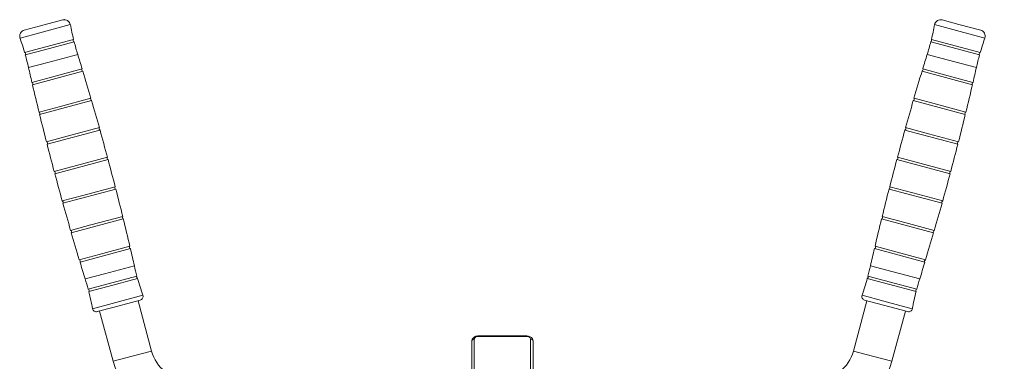
# Model space of a CAD drawing. Units: millimetres. Extents: x 239 to 8166, y 218 to 11518.
# Drawn here: x 4940 to 5583, y 6724 to 6947 of the extents above; entities that cross this region are included whole.
import ezdxf

# ---------------------------------------------------------------- set-up
doc = ezdxf.new("R2010")
doc.units = ezdxf.units.MM
doc.header["$LTSCALE"] = 40
doc.header["$PDSIZE"] = -1
doc.layers.add('THICK_LINE', color=7, linetype='Continuous', lineweight=25)
doc.styles.add('SLDTEXTSTYLE0', font='TXT', dxfattribs={"width": 0.605})
doc.dimstyles.new('SLDDIMSTYLE2', dxfattribs={"dimtxt": 184.918945, "dimasz": 200, "dimexe": 0, "dimexo": 0.0625, "dimgap": 46.229736, "dimtad": 2, "dimdec": 0, "dimrnd": 1e-09, "dimzin": 12, "dimdsep": 46, "dimtxsty": 'SLDTEXTSTYLE0', "dimsah": 1, "dimcen": 0.09, "dimadec": 0, "dimazin": 3, "dimtfac": 1, "dimtofl": 0, "dimtmove": 0, "dimatfit": 3, "dimfxl": 0, "dimfrac": 2, "dimtolj": 1, "dimtzin": 12, "dimarcsym": 0})

# ---------------------------------------------------------------- blocks, each defined once
blk = doc.blocks.new('_D_6')
at = {"layer": 'THICK_LINE', "color": 7}
for p, q in [((5470.99, 8446.94), (8166.43, 8446.94)), ((8086.43, 795.49), (8086.43, 8446.94)), ((5470.99, 795.49), (8166.43, 795.49))]:
    blk.add_line(p, q, dxfattribs=at)
for points in [[(8086.43, 8446.94), (8046.43, 8246.94), (8126.43, 8246.94)], [(8086.43, 795.49), (8126.43, 995.49), (8046.43, 995.49)]]:
    blk.add_solid(points, dxfattribs=at)
at = {"layer": 'THICK_LINE', "color": 7, "insert": (7840.87, 4389.8), "char_height": 190.5, "attachment_point": 1, "rotation": 90, "style": 'SLDTEXTSTYLE0'}
blk.add_mtext('7651', dxfattribs=at)

msp = doc.modelspace()

# ---------------------------------------------------------------- linework, layer by layer
at = {"color": 7, "linetype": 'Continuous', "lineweight": 18}
for p, q in [((4967.9, 6946.81), (4952.59, 6942.71)), ((5553.07, 6943.87), (5542.12, 6946.81)), ((5567.26, 6940.07), (5553.07, 6943.87)), ((4952.59, 6942.71), (4942.76, 6940.07)), ((4943.03, 6925.45), (4974.97, 6934.01)), ((4975.36, 6932.46), (4955.94, 6927.25)), ((5548.55, 6928.74), (5534.66, 6932.46)), ((5535.05, 6934.01), (5566.99, 6925.45)), ((4955.94, 6927.25), (4943.47, 6923.91)), ((5566.55, 6923.91), (5548.55, 6928.74)), ((4981.06, 6913.25), (4948.15, 6904.43)), ((4960.61, 6909.43), (4980.59, 6914.78)), ((5561.88, 6904.43), (5528.97, 6913.25)), ((5529.43, 6914.78), (5543.72, 6910.95)), ((4947.78, 6905.99), (4960.61, 6909.43)), ((5543.72, 6910.95), (5562.24, 6905.99)), ((4986.75, 6894.08), (4952.8, 6884.98)), ((4965.67, 6890.08), (4986.3, 6895.61)), ((5557.22, 6884.98), (5523.27, 6894.08)), ((5523.72, 6895.61), (5538.48, 6891.66)), ((4952.42, 6886.54), (4965.67, 6890.08)), ((5538.48, 6891.66), (5557.6, 6886.54)), ((4992.23, 6874.85), (4957.67, 6865.59)), ((4970.77, 6870.75), (4991.8, 6876.39)), ((5552.35, 6865.59), (5517.79, 6874.85)), ((5518.22, 6876.39), (5533.26, 6872.36)), ((4957.27, 6867.14), (4970.77, 6870.75)), ((5533.26, 6872.36), (5552.75, 6867.14)), ((4997.07, 6857.07), (4962.33, 6847.79)), ((4997.47, 6855.58), (4962.75, 6846.25)), ((5512.56, 6855.58), (5547.28, 6846.25)), ((5512.96, 6857.06), (5547.7, 6847.79)), ((5002.58, 6836.22), (4968.02, 6826.96)), ((4981.11, 6832.13), (5002.19, 6837.77)), ((5542.01, 6826.96), (5507.44, 6836.22)), ((5507.84, 6837.77), (5522.91, 6833.73)), ((4967.59, 6828.5), (4981.11, 6832.13)), ((5522.91, 6833.73), (5542.44, 6828.5)), ((5007.45, 6816.83), (4973.5, 6807.73)), ((4986.35, 6812.83), (5007.07, 6818.38)), ((5536.52, 6807.73), (5502.57, 6816.83)), ((5502.96, 6818.38), (5517.77, 6814.41)), ((4973.06, 6809.27), (4986.35, 6812.83)), ((5517.77, 6814.41), (5536.97, 6809.27)), ((5012.1, 6797.38), (4979.19, 6788.56)), ((4991.64, 6793.55), (5011.74, 6798.93)), ((5530.83, 6788.56), (5497.92, 6797.38)), ((5498.28, 6798.93), (5512.66, 6795.08)), ((4978.73, 6790.09), (4991.64, 6793.55)), ((5512.66, 6795.08), (5531.29, 6790.09)), ((4984.48, 6770.9), (5016.36, 6779.44)), ((5016.78, 6777.9), (4997.36, 6772.69)), ((5507.13, 6774.18), (5493.24, 6777.9)), ((5493.67, 6779.44), (5525.54, 6770.9)), ((4997.36, 6772.69), (4984.89, 6769.35)), ((5525.14, 6769.35), (5507.13, 6774.18)), ((5018.52, 6763.67), (5001.45, 6759.1)), ((5025.86, 6730.44), (5017.06, 6763.28)), ((5492.96, 6763.28), (5484.16, 6730.44)), ((5503.71, 6760.4), (5491.5, 6763.67)), ((5001.45, 6759.1), (4990.49, 6756.16)), ((5519.53, 6756.16), (5503.71, 6760.4)), ((4991.95, 6756.55), (5000.75, 6723.71)), ((5509.27, 6723.71), (5518.07, 6756.55)), ((5270.51, 6740.39), (5239.51, 6740.39)), ((5235.01, 6736.92), (5235.01, 6736.92)), ((5235.01, 6691.28), (5235.01, 6736.92)), ((5275.01, 6736.92), (5275.01, 6737.21)), ((5275.01, 6736.92), (5275.01, 6691.28))]:
    msp.add_line(p, q, dxfattribs=at)
at = {"color": 8, "linetype": 'Continuous', "lineweight": 18}
for p, q in [((4972.86, 6943.69), (4952.86, 6938.33)), ((5551.46, 6939.85), (5537.16, 6943.69)), ((4952.86, 6938.33), (4940.02, 6934.89)), ((5570, 6934.89), (5551.46, 6939.85)), ((4977.68, 6924.27), (4958.12, 6919.03)), ((5546.33, 6920.52), (5532.34, 6924.27)), ((4958.12, 6919.03), (4945.56, 6915.66)), ((5564.46, 6915.66), (5546.33, 6920.52)), ((5014.7, 6786.13), (4995.13, 6780.89)), ((5509.32, 6782.38), (5495.33, 6786.13)), ((4995.13, 6780.89), (4982.57, 6777.53)), ((5527.45, 6777.53), (5509.32, 6782.38)), ((5020.23, 6766.91), (5000.23, 6761.55)), ((5504.1, 6763.08), (5489.79, 6766.91)), ((5000.23, 6761.55), (4987.39, 6758.11)), ((5522.63, 6758.11), (5504.1, 6763.08)), ((5236.61, 6738.15), (5236.61, 6692.51)), ((5239.51, 6740.01), (5239.51, 6740.39)), ((5270.51, 6740.01), (5239.51, 6740.01)), ((5270.51, 6740.01), (5270.51, 6740.39)), ((5273.41, 6692.51), (5273.41, 6738.15)), ((5000.75, 6723.71), (5013.31, 6727.07)), ((5013.31, 6727.07), (5025.86, 6730.44)), ((5496.72, 6727.07), (5484.16, 6730.44)), ((5509.27, 6723.71), (5496.72, 6727.07))]:
    msp.add_line(p, q, dxfattribs=at)
at = {"color": 7, "linetype": 'Continuous', "lineweight": 18, "flags": 128}
for points in [[(5239.51, 6740.39), (5238.84, 6740.35), (5237.67, 6740.1), (5236.6, 6739.59), (5235.83, 6738.94), (5235.3, 6738.17), (5235.04, 6737.31), (5235.01, 6736.92)], [(5275.01, 6736.92), (5274.91, 6737.65), (5274.54, 6738.49), (5273.94, 6739.19), (5273.12, 6739.76), (5272.1, 6740.17), (5270.95, 6740.37), (5270.51, 6740.39)]]:
    msp.add_lwpolyline(points, dxfattribs=at)
at = {"color": 8, "linetype": 'Continuous', "lineweight": 18, "flags": 128}
for points in [[(5239.51, 6740.01), (5238.95, 6739.98), (5238.4, 6739.87), (5237.9, 6739.7), (5237.46, 6739.47), (5237.1, 6739.18), (5236.83, 6738.86), (5236.67, 6738.51), (5236.61, 6738.15)], [(5273.41, 6738.15), (5273.36, 6738.51), (5273.19, 6738.86), (5272.92, 6739.18), (5272.56, 6739.47), (5272.12, 6739.7), (5271.62, 6739.87), (5271.08, 6739.98), (5270.51, 6740.01)]]:
    msp.add_lwpolyline(points, dxfattribs=at)
at = {"color": 7, "linetype": 'Continuous', "lineweight": 18}
for centre, radius, start, end in [((4968.93, 6942.94), 4, 10.67978, 105), ((5145.79, 6976.3), 175.97, 190.67978, 193.90355), ((5364.24, 6976.3), 175.97, 346.09645, 349.32022), ((5541.09, 6942.94), 4, 75, 169.32022), ((4943.8, 6936.21), 4, 105, 199.32022), ((5566.22, 6936.21), 4, 340.67978, 75), ((4773.96, 6876.67), 175.97, 16.09645, 19.32022), ((4975.75, 6933.38), 1, 140.9038, 247.42515), ((5145.79, 6976.3), 175.97, 194.4254, 197.1964), ((5364.24, 6976.3), 175.97, 342.8036, 345.5746), ((5534.27, 6933.38), 1, 292.57485, 39.0962), ((5736.06, 6876.67), 175.97, 160.67978, 163.90355), ((4942.68, 6924.52), 1, 322.57485, 69.0962), ((4773.96, 6876.67), 175.97, 12.8036, 15.5746), ((3195.33, 6372.66), 1865.76, 16.89161, 17.1964), ((7314.69, 6372.66), 1865.76, 162.8036, 163.10839), ((5736.06, 6876.67), 175.97, 164.4254, 167.1964), ((5567.34, 6924.52), 1, 110.9038, 217.42515), ((6764.93, 7329.13), 1865.76, 192.8036, 193.10839), ((4981.4, 6914.19), 1, 143.74922, 249.98487), ((3195.33, 6372.66), 1865.76, 16.27739, 16.84248), ((7314.69, 6372.66), 1865.76, 163.15752, 163.72261), ((5528.62, 6914.19), 1, 290.01513, 36.25078), ((3745.1, 7329.13), 1865.76, 346.89161, 347.1964), ((4947.38, 6905.08), 1, 320.01513, 66.25078), ((5562.64, 6905.08), 1, 113.74922, 219.98487), ((6764.93, 7329.13), 1865.76, 193.15752, 193.72261), ((3745.1, 7329.13), 1865.76, 346.27739, 346.84248), ((4987.1, 6895.01), 1, 143.13499, 249.37068), ((3195.33, 6372.66), 1865.76, 15.66332, 16.22826), ((7314.69, 6372.66), 1865.76, 163.77174, 164.33668), ((5522.92, 6895.01), 1, 290.62934, 36.86502), ((4952.03, 6885.62), 1, 320.62934, 66.86502), ((5557.99, 6885.62), 1, 113.13499, 219.37068), ((6764.93, 7329.13), 1865.76, 193.77174, 194.33668), ((3745.1, 7329.13), 1865.76, 345.66332, 346.22826), ((4992.6, 6875.78), 1, 142.52093, 248.75658), ((3194.22, 6376.64), 1865.76, 14.92143, 15.48729), ((7315.85, 6376.8), 1865.76, 164.51774, 165.08363), ((5517.43, 6875.78), 1, 291.24342, 37.47907), ((4956.89, 6866.21), 1, 321.24342, 67.47907), ((5553.13, 6866.21), 1, 112.52093, 218.75658), ((6764.93, 7329.13), 1865.76, 194.38581, 194.95068), ((3745.12, 7329.21), 1865.76, 345.04678, 345.61165), ((4997.88, 6856.49), 1, 144.88889, 245.29986), ((3196.31, 6368.84), 1865.76, 14.55643, 15.12224), ((7313.62, 6368.49), 1865.76, 164.86656, 165.43245), ((5512.14, 6856.49), 1, 294.9673, 34.99014), ((4961.95, 6846.86), 1, 322.39364, 67.71173), ((5548.07, 6846.86), 1, 111.93686, 216.77237), ((6765.13, 7328.4), 1865.76, 194.9764, 195.54144), ((3745.1, 7329.13), 1865.76, 344.43533, 345.0002), ((5002.97, 6837.15), 1, 141.29294, 247.52859), ((3195.33, 6372.66), 1865.76, 13.82127, 14.3862), ((7314.69, 6372.66), 1865.76, 165.6138, 166.17873), ((5507.06, 6837.15), 1, 292.47141, 38.70706), ((4967.22, 6827.57), 1, 322.47141, 68.70706), ((5542.8, 6827.57), 1, 111.29294, 217.52859), ((6764.93, 7329.13), 1865.76, 195.6138, 196.17873), ((3745.1, 7329.13), 1865.76, 343.82127, 344.3862), ((5007.84, 6817.75), 1, 140.67888, 246.91453), ((3195.33, 6372.66), 1865.76, 13.20706, 13.77214), ((7314.69, 6372.66), 1865.76, 166.22786, 166.79294), ((5502.18, 6817.75), 1, 293.08547, 39.32113), ((4972.7, 6808.33), 1, 323.08547, 69.32113), ((5537.32, 6808.33), 1, 110.67888, 216.91453), ((6764.93, 7329.13), 1865.76, 196.22786, 196.79294), ((3745.1, 7329.13), 1865.76, 343.20706, 343.77214), ((5012.51, 6798.29), 1, 140.06469, 246.30031), ((3195.33, 6372.66), 1865.76, 12.8036, 13.15794), ((7314.69, 6372.66), 1865.76, 166.84206, 167.1964), ((5497.52, 6798.29), 1, 293.69968, 39.93531), ((4978.39, 6789.15), 1, 323.69968, 69.93531), ((5531.63, 6789.15), 1, 110.06469, 216.30031), ((6764.93, 7329.13), 1865.76, 196.84206, 197.1964), ((5186.29, 6825.13), 175.97, 192.8036, 195.04758), ((5323.73, 6825.13), 175.97, 344.95242, 347.1964), ((3745.1, 7329.13), 1865.76, 342.8036, 343.15794), ((4814.47, 6725.5), 175.97, 14.95242, 17.1964), ((5017.14, 6778.83), 1, 142.04783, 248.56919), ((5186.29, 6825.13), 175.97, 195.56943, 199.32022), ((5323.73, 6825.13), 175.97, 340.67978, 344.43057), ((5492.88, 6778.83), 1, 291.43081, 37.95217), ((5695.55, 6725.5), 175.97, 162.8036, 165.04758), ((4984.1, 6769.98), 1, 321.43081, 67.95217), ((5525.92, 6769.98), 1, 112.04783, 218.56919), ((4814.47, 6725.5), 175.97, 10.67978, 14.43057), ((5017.87, 6766.08), 2.5, 285, 19.32022), ((5492.15, 6766.08), 2.5, 160.67978, 255), ((5695.55, 6725.5), 175.97, 165.56943, 169.32022), ((4989.85, 6758.57), 2.5, 190.67978, 285), ((5520.18, 6758.57), 2.5, 255, 349.32022), ((5050.01, 6736.91), 25, 195, 270), ((5460.01, 6736.91), 25, 270, 345), ((5050.01, 6736.91), 51, 195, 270), ((5460.01, 6736.91), 51, 270, 345)]:
    msp.add_arc(centre, radius, start, end, dxfattribs=at)
at = {"color": 8, "linetype": 'Continuous', "lineweight": 18}
for centre, start, end in [((5236.45, 6736.71), 83.45913, 171.44831), ((5273.58, 6736.71), 8.55169, 96.54087)]:
    msp.add_arc(centre, 1.45, start, end, dxfattribs=at)
at = {"layer": 'THICK_LINE', "color": 7, "lineweight": 18}
msp.add_arc((5470.99, 6296.94), 2150, 0, 90, dxfattribs=at)
for p in [(4968.93, 6946.94), (4940.02, 6934.89)]:
    msp.add_point(p, dxfattribs=at)

# ---------------------------------------------------------------- dimensions: what is measured, and where the dimension line sits
at = {"layer": 'THICK_LINE', "color": 7}
dim = msp.add_linear_dim(base=(8086.43, 8446.94), p1=(5470.99, 795.49), p2=(5470.99, 8446.94), angle=90, dimstyle='SLDDIMSTYLE2', dxfattribs=at)
dim.commit()
dim.dimension.update_dxf_attribs({"geometry": '_D_6', "text_midpoint": (8086.43, 4621.22), "dimtype": 160})

doc.saveas('drawing.dxf')
